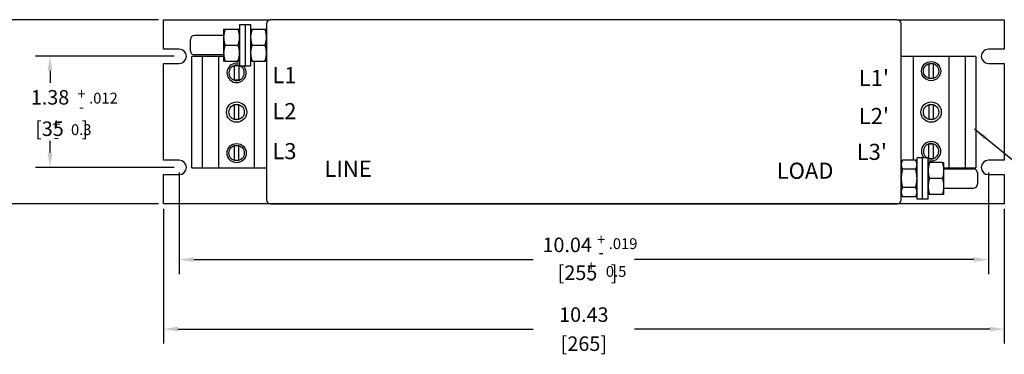
# Model space of a CAD drawing. Units: inches. Extents: x -19.7 to 9.6, y -22.9 to -7.
# Drawn here: x -9.8 to 2.4, y -13.8 to -9.7 of the extents above; entities that cross this region are included whole.
import ezdxf

# ---------------------------------------------------------------- set-up
doc = ezdxf.new("R2010")
doc.units = ezdxf.units.IN
doc.header["$MEASUREMENT"] = 0
doc.dimstyles.get("Standard").update_dxf_attribs({"dimtxt": 0.18, "dimasz": 0.18, "dimexe": 0.18, "dimexo": 0.0625, "dimgap": 0.09, "dimtad": 0, "dimtih": 1, "dimtoh": 1, "dimzin": 4, "dimdsep": 46, "dimtxsty": 'Standard', "dimcen": 0.09, "dimadec": 0, "dimazin": 1, "dimtfac": 1, "dimtofl": 0, "dimtmove": 0, "dimatfit": 3, "dimfxl": 1, "dimtolj": 1, "dimtzin": 0, "dimarcsym": 0})

msp = doc.modelspace()

# ---------------------------------------------------------------- linework, layer by layer
for p, q in [((-8.057, -9.654), (-10.671, -9.654)), ((-7.995, -10.018), (-7.995, -9.654)), ((-7.995, -9.654), (-6.665, -9.654)), ((-7.247, -9.772), (-7.247, -9.871)), ((-7.247, -9.772), (-7.229, -9.772)), ((-7.229, -9.772), (-7.067, -9.772)), ((-7.067, -9.772), (-7.05, -9.772)), ((-7.05, -9.713), (-7.05, -10.225)), ((-7.05, -9.713), (-6.981, -9.713)), ((-6.981, -9.713), (-6.981, -10.225)), ((-6.981, -9.713), (-6.981, -10.225)), ((-6.981, -9.713), (-6.912, -9.713)), ((-6.912, -9.713), (-6.912, -10.225)), ((-6.912, -9.772), (-6.894, -9.772)), ((-6.894, -9.772), (-6.733, -9.772)), ((-6.733, -9.772), (-6.715, -9.772)), ((-6.715, -9.704), (-6.715, -11.887)), ((1.109, -9.654), (-6.665, -9.654)), ((1.109, -9.654), (2.438, -9.654)), ((1.159, -11.887), (1.159, -9.704)), ((2.438, -9.654), (2.438, -10.018)), ((-7.247, -9.849), (-7.609, -9.849)), ((-7.247, -9.871), (-7.247, -10.068)), ((-7.659, -10.04), (-7.659, -9.899)), ((-7.229, -9.969), (-7.067, -9.969)), ((-6.894, -9.969), (-6.733, -9.969)), ((-7.86, -10.107), (-9.581, -10.107)), ((-7.798, -10.018), (-7.995, -10.018)), ((-7.511, -10.11), (-7.64, -10.11)), ((-7.64, -11.488), (-7.64, -10.11)), ((-7.247, -10.09), (-7.609, -10.09)), ((-7.308, -10.11), (-7.511, -10.11)), ((-7.511, -11.488), (-7.511, -10.11)), ((-7.247, -10.11), (-7.308, -10.11)), ((-7.308, -11.488), (-7.308, -10.11)), ((-7.247, -10.068), (-7.247, -10.166)), ((1.308, -10.11), (1.159, -10.11)), ((1.752, -10.11), (1.308, -10.11)), ((1.308, -10.11), (1.308, -11.395)), ((1.752, -10.11), (1.752, -11.488)), ((1.954, -10.11), (1.752, -10.11)), ((2.084, -10.11), (1.954, -10.11)), ((1.954, -10.11), (1.954, -11.488)), ((2.084, -10.11), (2.084, -11.488)), ((2.438, -10.018), (2.241, -10.018)), ((-7.995, -11.396), (-7.995, -10.195)), ((-7.995, -10.195), (-7.798, -10.195)), ((-7.229, -10.166), (-7.247, -10.166)), ((-7.229, -10.166), (-7.067, -10.166)), ((-7.113, -10.221), (-7.06, -10.221)), ((-7.113, -10.405), (-7.113, -10.221)), ((-7.05, -10.166), (-7.067, -10.166)), ((-7.06, -10.221), (-7.06, -10.405)), ((-7.05, -10.225), (-6.981, -10.225)), ((-6.981, -10.225), (-6.912, -10.225)), ((-6.894, -10.166), (-6.912, -10.166)), ((-6.894, -10.166), (-6.733, -10.166)), ((-6.865, -11.488), (-6.865, -10.166)), ((-6.715, -10.166), (-6.733, -10.166)), ((1.505, -10.383), (1.505, -10.198)), ((1.505, -10.198), (1.554, -10.198)), ((1.554, -10.198), (1.554, -10.383)), ((2.241, -10.195), (2.438, -10.195)), ((2.438, -10.195), (2.438, -11.396)), ((-9.401, -10.287), (-9.401, -10.436)), ((1.554, -10.383), (1.505, -10.383)), ((-7.06, -10.405), (-7.113, -10.405)), ((-7.111, -10.891), (-7.111, -10.707)), ((-7.111, -10.707), (-7.062, -10.707)), ((-7.062, -10.707), (-7.062, -10.891)), ((1.505, -10.891), (1.505, -10.707)), ((1.505, -10.707), (1.554, -10.707)), ((1.554, -10.707), (1.554, -10.891)), ((-7.062, -10.891), (-7.111, -10.891)), ((1.554, -10.891), (1.505, -10.891)), ((-9.401, -11.305), (-9.401, -11.156)), ((-7.111, -11.4), (-7.111, -11.215)), ((-7.111, -11.215), (-7.062, -11.215)), ((-7.062, -11.215), (-7.062, -11.4)), ((1.504, -11.377), (1.504, -11.193)), ((1.504, -11.193), (1.556, -11.193)), ((1.556, -11.193), (1.556, -11.377)), ((-7.798, -11.396), (-7.995, -11.396)), ((-7.062, -11.4), (-7.111, -11.4)), ((1.159, -11.425), (1.175, -11.396)), ((1.338, -11.395), (1.176, -11.395)), ((1.356, -11.425), (1.339, -11.396)), ((1.356, -11.878), (1.356, -11.366)), ((1.425, -11.366), (1.356, -11.366)), ((1.425, -11.878), (1.425, -11.366)), ((1.493, -11.366), (1.425, -11.366)), ((1.425, -11.878), (1.425, -11.366)), ((1.493, -11.878), (1.493, -11.366)), ((1.493, -11.425), (1.511, -11.425)), ((1.556, -11.377), (1.504, -11.377)), ((1.673, -11.425), (1.511, -11.425)), ((1.673, -11.425), (1.69, -11.425)), ((1.69, -11.524), (1.69, -11.425)), ((2.438, -11.396), (2.241, -11.396)), ((-7.86, -11.485), (-9.581, -11.485)), ((-7.995, -11.573), (-7.798, -11.573)), ((-7.995, -11.938), (-7.995, -11.573)), ((-7.798, -11.547), (-7.798, -12.807)), ((-7.64, -11.488), (-7.511, -11.488)), ((-7.511, -11.488), (-7.308, -11.488)), ((-7.308, -11.488), (-6.865, -11.488)), ((-6.865, -11.488), (-6.715, -11.488)), ((1.338, -11.506), (1.176, -11.506)), ((1.69, -11.488), (1.752, -11.488)), ((1.69, -11.502), (2.054, -11.502)), ((1.69, -11.721), (1.69, -11.524)), ((1.752, -11.488), (1.954, -11.488)), ((1.954, -11.488), (2.084, -11.488)), ((2.104, -11.552), (2.104, -11.693)), ((2.241, -11.547), (2.241, -12.807)), ((2.241, -11.573), (2.438, -11.573)), ((2.438, -11.573), (2.438, -11.938)), ((1.673, -11.622), (1.511, -11.622)), ((1.69, -11.819), (1.69, -11.721)), ((1.159, -11.819), (1.175, -11.848)), ((1.338, -11.733), (1.176, -11.733)), ((1.338, -11.849), (1.176, -11.849)), ((1.356, -11.819), (1.339, -11.848)), ((1.511, -11.819), (1.493, -11.819)), ((1.673, -11.819), (1.511, -11.819)), ((1.69, -11.819), (1.673, -11.819)), ((1.69, -11.743), (2.054, -11.743)), ((-8.057, -11.938), (-10.671, -11.938)), ((2.438, -11.938), (-7.995, -11.938)), ((-6.665, -11.937), (1.109, -11.937)), ((1.425, -11.878), (1.356, -11.878)), ((1.493, -11.878), (1.425, -11.878)), ((-7.995, -12), (-7.995, -13.669)), ((2.438, -12), (2.438, -13.669)), ((-7.618, -12.627), (-3.408, -12.627)), ((2.061, -12.627), (-2.148, -12.627)), ((-7.815, -13.489), (-3.408, -13.489)), ((2.258, -13.489), (-2.148, -13.489))]:
    msp.add_line(p, q)
at = {"flags": 128}
for points in [[(-7.229, -9.772), (-7.231, -9.777), (-7.232, -9.781), (-7.233, -9.786), (-7.235, -9.79), (-7.236, -9.794), (-7.237, -9.799), (-7.238, -9.803), (-7.239, -9.807), (-7.24, -9.811), (-7.241, -9.815), (-7.242, -9.819), (-7.242, -9.823), (-7.243, -9.827), (-7.244, -9.831), (-7.244, -9.835), (-7.245, -9.839), (-7.245, -9.843), (-7.246, -9.847), (-7.246, -9.851), (-7.246, -9.855), (-7.246, -9.859), (-7.247, -9.863), (-7.247, -9.867), (-7.247, -9.871)], [(-7.05, -9.871), (-7.05, -9.867), (-7.05, -9.863), (-7.05, -9.859), (-7.05, -9.855), (-7.051, -9.851), (-7.051, -9.847), (-7.051, -9.843), (-7.052, -9.839), (-7.052, -9.835), (-7.053, -9.831), (-7.053, -9.827), (-7.054, -9.823), (-7.055, -9.819), (-7.056, -9.815), (-7.057, -9.811), (-7.058, -9.807), (-7.059, -9.803), (-7.06, -9.799), (-7.061, -9.794), (-7.062, -9.79), (-7.063, -9.786), (-7.065, -9.781), (-7.066, -9.777), (-7.067, -9.772)], [(-6.894, -9.772), (-6.896, -9.777), (-6.897, -9.781), (-6.899, -9.786), (-6.9, -9.79), (-6.901, -9.794), (-6.902, -9.799), (-6.903, -9.803), (-6.904, -9.807), (-6.905, -9.811), (-6.906, -9.815), (-6.907, -9.819), (-6.908, -9.823), (-6.908, -9.827), (-6.909, -9.831), (-6.91, -9.835), (-6.91, -9.839), (-6.911, -9.843), (-6.911, -9.847), (-6.911, -9.851), (-6.912, -9.855), (-6.912, -9.859), (-6.912, -9.863), (-6.912, -9.867), (-6.912, -9.871)], [(-6.715, -9.871), (-6.715, -9.867), (-6.715, -9.863), (-6.715, -9.859), (-6.716, -9.855), (-6.716, -9.851), (-6.716, -9.847), (-6.717, -9.843), (-6.717, -9.839), (-6.718, -9.835), (-6.718, -9.831), (-6.719, -9.827), (-6.72, -9.823), (-6.72, -9.819), (-6.721, -9.815), (-6.722, -9.811), (-6.723, -9.807), (-6.724, -9.803), (-6.725, -9.799), (-6.726, -9.794), (-6.727, -9.79), (-6.729, -9.786), (-6.73, -9.781), (-6.731, -9.777), (-6.733, -9.772)], [(-7.247, -9.871), (-7.247, -9.875), (-7.247, -9.879), (-7.246, -9.883), (-7.246, -9.886), (-7.246, -9.89), (-7.246, -9.894), (-7.245, -9.898), (-7.245, -9.902), (-7.244, -9.906), (-7.244, -9.91), (-7.243, -9.914), (-7.242, -9.918), (-7.242, -9.922), (-7.241, -9.926), (-7.24, -9.93), (-7.239, -9.934), (-7.238, -9.939), (-7.237, -9.943), (-7.236, -9.947), (-7.235, -9.951), (-7.233, -9.956), (-7.232, -9.96), (-7.231, -9.965), (-7.229, -9.969)], [(-7.067, -9.969), (-7.066, -9.965), (-7.065, -9.96), (-7.063, -9.956), (-7.062, -9.951), (-7.061, -9.947), (-7.06, -9.943), (-7.059, -9.939), (-7.058, -9.934), (-7.057, -9.93), (-7.056, -9.926), (-7.055, -9.922), (-7.054, -9.918), (-7.053, -9.914), (-7.053, -9.91), (-7.052, -9.906), (-7.052, -9.902), (-7.051, -9.898), (-7.051, -9.894), (-7.051, -9.89), (-7.05, -9.886), (-7.05, -9.883), (-7.05, -9.879), (-7.05, -9.875), (-7.05, -9.871)], [(-6.912, -9.871), (-6.912, -9.875), (-6.912, -9.879), (-6.912, -9.883), (-6.912, -9.886), (-6.911, -9.89), (-6.911, -9.894), (-6.911, -9.898), (-6.91, -9.902), (-6.91, -9.906), (-6.909, -9.91), (-6.908, -9.914), (-6.908, -9.918), (-6.907, -9.922), (-6.906, -9.926), (-6.905, -9.93), (-6.904, -9.934), (-6.903, -9.939), (-6.902, -9.943), (-6.901, -9.947), (-6.9, -9.951), (-6.899, -9.956), (-6.897, -9.96), (-6.896, -9.965), (-6.894, -9.969)], [(-6.733, -9.969), (-6.731, -9.965), (-6.73, -9.96), (-6.729, -9.956), (-6.727, -9.951), (-6.726, -9.947), (-6.725, -9.943), (-6.724, -9.939), (-6.723, -9.934), (-6.722, -9.93), (-6.721, -9.926), (-6.72, -9.922), (-6.72, -9.918), (-6.719, -9.914), (-6.718, -9.91), (-6.718, -9.906), (-6.717, -9.902), (-6.717, -9.898), (-6.716, -9.894), (-6.716, -9.89), (-6.716, -9.886), (-6.715, -9.883), (-6.715, -9.879), (-6.715, -9.875), (-6.715, -9.871)], [(-7.229, -9.969), (-7.231, -9.974), (-7.232, -9.978), (-7.233, -9.983), (-7.235, -9.987), (-7.236, -9.991), (-7.237, -9.995), (-7.238, -10), (-7.239, -10.004), (-7.24, -10.008), (-7.241, -10.012), (-7.242, -10.016), (-7.242, -10.02), (-7.243, -10.024), (-7.244, -10.028), (-7.244, -10.032), (-7.245, -10.036), (-7.245, -10.04), (-7.246, -10.044), (-7.246, -10.048), (-7.246, -10.052), (-7.246, -10.056), (-7.247, -10.06), (-7.247, -10.064), (-7.247, -10.068)], [(-7.05, -10.068), (-7.05, -10.064), (-7.05, -10.06), (-7.05, -10.056), (-7.05, -10.052), (-7.051, -10.048), (-7.051, -10.044), (-7.051, -10.04), (-7.052, -10.036), (-7.052, -10.032), (-7.053, -10.028), (-7.053, -10.024), (-7.054, -10.02), (-7.055, -10.016), (-7.056, -10.012), (-7.057, -10.008), (-7.058, -10.004), (-7.059, -10), (-7.06, -9.995), (-7.061, -9.991), (-7.062, -9.987), (-7.063, -9.983), (-7.065, -9.978), (-7.066, -9.974), (-7.067, -9.969)], [(-6.894, -9.969), (-6.896, -9.974), (-6.897, -9.978), (-6.899, -9.983), (-6.9, -9.987), (-6.901, -9.991), (-6.902, -9.995), (-6.903, -10), (-6.904, -10.004), (-6.905, -10.008), (-6.906, -10.012), (-6.907, -10.016), (-6.908, -10.02), (-6.908, -10.024), (-6.909, -10.028), (-6.91, -10.032), (-6.91, -10.036), (-6.911, -10.04), (-6.911, -10.044), (-6.911, -10.048), (-6.912, -10.052), (-6.912, -10.056), (-6.912, -10.06), (-6.912, -10.064), (-6.912, -10.068)], [(-6.715, -10.068), (-6.715, -10.064), (-6.715, -10.06), (-6.715, -10.056), (-6.716, -10.052), (-6.716, -10.048), (-6.716, -10.044), (-6.717, -10.04), (-6.717, -10.036), (-6.718, -10.032), (-6.718, -10.028), (-6.719, -10.024), (-6.72, -10.02), (-6.72, -10.016), (-6.721, -10.012), (-6.722, -10.008), (-6.723, -10.004), (-6.724, -10), (-6.725, -9.995), (-6.726, -9.991), (-6.727, -9.987), (-6.729, -9.983), (-6.73, -9.978), (-6.731, -9.974), (-6.733, -9.969)], [(-7.247, -10.068), (-7.247, -10.071), (-7.247, -10.075), (-7.246, -10.079), (-7.246, -10.083), (-7.246, -10.087), (-7.246, -10.091), (-7.245, -10.095), (-7.245, -10.099), (-7.244, -10.103), (-7.244, -10.107), (-7.243, -10.111), (-7.242, -10.115), (-7.242, -10.119), (-7.241, -10.123), (-7.24, -10.127), (-7.239, -10.131), (-7.238, -10.135), (-7.237, -10.14), (-7.236, -10.144), (-7.235, -10.148), (-7.233, -10.153), (-7.232, -10.157), (-7.231, -10.161), (-7.229, -10.166)], [(-7.067, -10.166), (-7.066, -10.161), (-7.065, -10.157), (-7.063, -10.153), (-7.062, -10.148), (-7.061, -10.144), (-7.06, -10.14), (-7.059, -10.135), (-7.058, -10.131), (-7.057, -10.127), (-7.056, -10.123), (-7.055, -10.119), (-7.054, -10.115), (-7.053, -10.111), (-7.053, -10.107), (-7.052, -10.103), (-7.052, -10.099), (-7.051, -10.095), (-7.051, -10.091), (-7.051, -10.087), (-7.05, -10.083), (-7.05, -10.079), (-7.05, -10.075), (-7.05, -10.071), (-7.05, -10.068)], [(-6.912, -10.068), (-6.912, -10.071), (-6.912, -10.075), (-6.912, -10.079), (-6.912, -10.083), (-6.911, -10.087), (-6.911, -10.091), (-6.911, -10.095), (-6.91, -10.099), (-6.91, -10.103), (-6.909, -10.107), (-6.908, -10.111), (-6.908, -10.115), (-6.907, -10.119), (-6.906, -10.123), (-6.905, -10.127), (-6.904, -10.131), (-6.903, -10.135), (-6.902, -10.14), (-6.901, -10.144), (-6.9, -10.148), (-6.899, -10.153), (-6.897, -10.157), (-6.896, -10.161), (-6.894, -10.166)], [(-6.733, -10.166), (-6.731, -10.161), (-6.73, -10.157), (-6.729, -10.153), (-6.727, -10.148), (-6.726, -10.144), (-6.725, -10.14), (-6.724, -10.135), (-6.723, -10.131), (-6.722, -10.127), (-6.721, -10.123), (-6.72, -10.119), (-6.72, -10.115), (-6.719, -10.111), (-6.718, -10.107), (-6.718, -10.103), (-6.717, -10.099), (-6.717, -10.095), (-6.716, -10.091), (-6.716, -10.087), (-6.716, -10.083), (-6.715, -10.079), (-6.715, -10.075), (-6.715, -10.071), (-6.715, -10.068)], [(1.176, -11.395), (1.175, -11.397), (1.173, -11.4), (1.172, -11.402), (1.171, -11.405), (1.17, -11.407), (1.169, -11.41), (1.167, -11.412), (1.166, -11.415), (1.166, -11.417), (1.165, -11.419), (1.164, -11.421), (1.163, -11.424), (1.162, -11.426), (1.162, -11.428), (1.161, -11.431), (1.161, -11.433), (1.16, -11.435), (1.16, -11.437), (1.16, -11.439), (1.159, -11.442), (1.159, -11.444), (1.159, -11.446), (1.159, -11.448), (1.159, -11.451)], [(1.159, -11.451), (1.159, -11.453), (1.159, -11.455), (1.159, -11.457), (1.159, -11.459), (1.16, -11.462), (1.16, -11.464), (1.16, -11.466), (1.161, -11.468), (1.161, -11.471), (1.162, -11.473), (1.162, -11.475), (1.163, -11.477), (1.164, -11.48), (1.165, -11.482), (1.166, -11.484), (1.166, -11.487), (1.167, -11.489), (1.169, -11.491), (1.17, -11.494), (1.171, -11.496), (1.172, -11.499), (1.173, -11.501), (1.175, -11.504), (1.176, -11.506)], [(1.356, -11.451), (1.356, -11.448), (1.356, -11.446), (1.355, -11.444), (1.355, -11.442), (1.355, -11.439), (1.355, -11.437), (1.354, -11.435), (1.354, -11.433), (1.353, -11.431), (1.353, -11.428), (1.352, -11.426), (1.351, -11.424), (1.351, -11.421), (1.35, -11.419), (1.349, -11.417), (1.348, -11.415), (1.347, -11.412), (1.346, -11.41), (1.345, -11.407), (1.344, -11.405), (1.342, -11.402), (1.341, -11.4), (1.34, -11.397), (1.338, -11.395)], [(1.338, -11.506), (1.34, -11.504), (1.341, -11.501), (1.342, -11.499), (1.344, -11.496), (1.345, -11.494), (1.346, -11.491), (1.347, -11.489), (1.348, -11.487), (1.349, -11.484), (1.35, -11.482), (1.351, -11.48), (1.351, -11.477), (1.352, -11.475), (1.353, -11.473), (1.353, -11.471), (1.354, -11.468), (1.354, -11.466), (1.355, -11.464), (1.355, -11.462), (1.355, -11.459), (1.355, -11.457), (1.356, -11.455), (1.356, -11.453), (1.356, -11.451)], [(1.511, -11.425), (1.51, -11.43), (1.508, -11.434), (1.507, -11.439), (1.506, -11.443), (1.504, -11.447), (1.503, -11.452), (1.502, -11.456), (1.501, -11.46), (1.5, -11.464), (1.499, -11.468), (1.499, -11.472), (1.498, -11.476), (1.497, -11.48), (1.496, -11.484), (1.496, -11.488), (1.495, -11.492), (1.495, -11.496), (1.495, -11.5), (1.494, -11.504), (1.494, -11.508), (1.494, -11.512), (1.494, -11.516), (1.493, -11.52), (1.493, -11.524)], [(1.69, -11.524), (1.69, -11.52), (1.69, -11.516), (1.69, -11.512), (1.69, -11.508), (1.69, -11.504), (1.689, -11.5), (1.689, -11.496), (1.688, -11.492), (1.688, -11.488), (1.687, -11.484), (1.687, -11.48), (1.686, -11.476), (1.685, -11.472), (1.684, -11.468), (1.684, -11.464), (1.683, -11.46), (1.682, -11.456), (1.681, -11.452), (1.679, -11.447), (1.678, -11.443), (1.677, -11.439), (1.676, -11.434), (1.674, -11.43), (1.673, -11.425)], [(1.176, -11.506), (1.175, -11.511), (1.173, -11.517), (1.172, -11.522), (1.171, -11.527), (1.17, -11.532), (1.169, -11.537), (1.167, -11.541), (1.166, -11.546), (1.166, -11.551), (1.165, -11.556), (1.164, -11.56), (1.163, -11.565), (1.162, -11.57), (1.162, -11.574), (1.161, -11.579), (1.161, -11.583), (1.16, -11.588), (1.16, -11.593), (1.16, -11.597), (1.159, -11.602), (1.159, -11.606), (1.159, -11.611), (1.159, -11.615), (1.159, -11.62)], [(1.356, -11.62), (1.356, -11.615), (1.356, -11.611), (1.355, -11.606), (1.355, -11.602), (1.355, -11.597), (1.355, -11.593), (1.354, -11.588), (1.354, -11.583), (1.353, -11.579), (1.353, -11.574), (1.352, -11.57), (1.351, -11.565), (1.351, -11.56), (1.35, -11.556), (1.349, -11.551), (1.348, -11.546), (1.347, -11.541), (1.346, -11.537), (1.345, -11.532), (1.344, -11.527), (1.342, -11.522), (1.341, -11.517), (1.34, -11.511), (1.338, -11.506)], [(1.493, -11.524), (1.493, -11.528), (1.494, -11.532), (1.494, -11.536), (1.494, -11.54), (1.494, -11.543), (1.495, -11.547), (1.495, -11.551), (1.495, -11.555), (1.496, -11.559), (1.496, -11.563), (1.497, -11.567), (1.498, -11.571), (1.499, -11.575), (1.499, -11.579), (1.5, -11.583), (1.501, -11.588), (1.502, -11.592), (1.503, -11.596), (1.504, -11.6), (1.506, -11.604), (1.507, -11.609), (1.508, -11.613), (1.51, -11.618), (1.511, -11.622)], [(1.673, -11.622), (1.674, -11.618), (1.676, -11.613), (1.677, -11.609), (1.678, -11.604), (1.679, -11.6), (1.681, -11.596), (1.682, -11.592), (1.683, -11.588), (1.684, -11.583), (1.684, -11.579), (1.685, -11.575), (1.686, -11.571), (1.687, -11.567), (1.687, -11.563), (1.688, -11.559), (1.688, -11.555), (1.689, -11.551), (1.689, -11.547), (1.69, -11.543), (1.69, -11.54), (1.69, -11.536), (1.69, -11.532), (1.69, -11.528), (1.69, -11.524)], [(1.159, -11.62), (1.159, -11.624), (1.159, -11.629), (1.159, -11.633), (1.159, -11.638), (1.16, -11.643), (1.16, -11.647), (1.16, -11.652), (1.161, -11.656), (1.161, -11.661), (1.162, -11.665), (1.162, -11.67), (1.163, -11.675), (1.164, -11.679), (1.165, -11.684), (1.166, -11.689), (1.166, -11.693), (1.167, -11.698), (1.169, -11.703), (1.17, -11.708), (1.171, -11.713), (1.172, -11.718), (1.173, -11.723), (1.175, -11.728), (1.176, -11.733)], [(1.338, -11.733), (1.34, -11.728), (1.341, -11.723), (1.342, -11.718), (1.344, -11.713), (1.345, -11.708), (1.346, -11.703), (1.347, -11.698), (1.348, -11.693), (1.349, -11.689), (1.35, -11.684), (1.351, -11.679), (1.351, -11.675), (1.352, -11.67), (1.353, -11.665), (1.353, -11.661), (1.354, -11.656), (1.354, -11.652), (1.355, -11.647), (1.355, -11.643), (1.355, -11.638), (1.355, -11.633), (1.356, -11.629), (1.356, -11.624), (1.356, -11.62)], [(1.511, -11.622), (1.51, -11.627), (1.508, -11.631), (1.507, -11.636), (1.506, -11.64), (1.504, -11.644), (1.503, -11.649), (1.502, -11.653), (1.501, -11.657), (1.5, -11.661), (1.499, -11.665), (1.499, -11.669), (1.498, -11.673), (1.497, -11.677), (1.496, -11.681), (1.496, -11.685), (1.495, -11.689), (1.495, -11.693), (1.495, -11.697), (1.494, -11.701), (1.494, -11.705), (1.494, -11.709), (1.494, -11.713), (1.493, -11.717), (1.493, -11.721)], [(1.493, -11.721), (1.493, -11.725), (1.494, -11.729), (1.494, -11.732), (1.494, -11.736), (1.494, -11.74), (1.495, -11.744), (1.495, -11.748), (1.495, -11.752), (1.496, -11.756), (1.496, -11.76), (1.497, -11.764), (1.498, -11.768), (1.499, -11.772), (1.499, -11.776), (1.5, -11.78), (1.501, -11.784), (1.502, -11.789), (1.503, -11.793), (1.504, -11.797), (1.506, -11.801), (1.507, -11.806), (1.508, -11.81), (1.51, -11.815), (1.511, -11.819)], [(1.69, -11.721), (1.69, -11.717), (1.69, -11.713), (1.69, -11.709), (1.69, -11.705), (1.69, -11.701), (1.689, -11.697), (1.689, -11.693), (1.688, -11.689), (1.688, -11.685), (1.687, -11.681), (1.687, -11.677), (1.686, -11.673), (1.685, -11.669), (1.684, -11.665), (1.684, -11.661), (1.683, -11.657), (1.682, -11.653), (1.681, -11.649), (1.679, -11.644), (1.678, -11.64), (1.677, -11.636), (1.676, -11.631), (1.674, -11.627), (1.673, -11.622)], [(1.673, -11.819), (1.674, -11.815), (1.676, -11.81), (1.677, -11.806), (1.678, -11.801), (1.679, -11.797), (1.681, -11.793), (1.682, -11.789), (1.683, -11.784), (1.684, -11.78), (1.684, -11.776), (1.685, -11.772), (1.686, -11.768), (1.687, -11.764), (1.687, -11.76), (1.688, -11.756), (1.688, -11.752), (1.689, -11.748), (1.689, -11.744), (1.69, -11.74), (1.69, -11.736), (1.69, -11.732), (1.69, -11.729), (1.69, -11.725), (1.69, -11.721)], [(1.176, -11.733), (1.175, -11.736), (1.173, -11.739), (1.172, -11.741), (1.171, -11.744), (1.17, -11.746), (1.169, -11.749), (1.167, -11.751), (1.166, -11.754), (1.166, -11.756), (1.165, -11.759), (1.164, -11.761), (1.163, -11.764), (1.162, -11.766), (1.162, -11.768), (1.161, -11.771), (1.161, -11.773), (1.16, -11.775), (1.16, -11.778), (1.16, -11.78), (1.159, -11.782), (1.159, -11.785), (1.159, -11.787), (1.159, -11.789), (1.159, -11.791)], [(1.159, -11.791), (1.159, -11.794), (1.159, -11.796), (1.159, -11.798), (1.159, -11.801), (1.16, -11.803), (1.16, -11.805), (1.16, -11.808), (1.161, -11.81), (1.161, -11.812), (1.162, -11.815), (1.162, -11.817), (1.163, -11.819), (1.164, -11.822), (1.165, -11.824), (1.166, -11.827), (1.166, -11.829), (1.167, -11.832), (1.169, -11.834), (1.17, -11.836), (1.171, -11.839), (1.172, -11.842), (1.173, -11.844), (1.175, -11.847), (1.176, -11.849)], [(1.176, -11.849), (1.176, -11.849), (1.176, -11.849), (1.176, -11.849), (1.176, -11.849), (1.176, -11.849), (1.176, -11.849), (1.176, -11.849), (1.176, -11.849), (1.176, -11.849), (1.176, -11.849), (1.176, -11.849), (1.176, -11.849), (1.176, -11.849), (1.176, -11.849), (1.176, -11.849), (1.176, -11.848), (1.176, -11.848), (1.176, -11.848), (1.176, -11.848), (1.176, -11.848), (1.176, -11.848), (1.176, -11.848), (1.176, -11.848), (1.175, -11.848)], [(1.356, -11.791), (1.356, -11.789), (1.356, -11.787), (1.355, -11.785), (1.355, -11.782), (1.355, -11.78), (1.355, -11.778), (1.354, -11.775), (1.354, -11.773), (1.353, -11.771), (1.353, -11.768), (1.352, -11.766), (1.351, -11.764), (1.351, -11.761), (1.35, -11.759), (1.349, -11.756), (1.348, -11.754), (1.347, -11.751), (1.346, -11.749), (1.345, -11.746), (1.344, -11.744), (1.342, -11.741), (1.341, -11.739), (1.34, -11.736), (1.338, -11.733)], [(1.338, -11.849), (1.34, -11.847), (1.341, -11.844), (1.342, -11.842), (1.344, -11.839), (1.345, -11.836), (1.346, -11.834), (1.347, -11.832), (1.348, -11.829), (1.349, -11.827), (1.35, -11.824), (1.351, -11.822), (1.351, -11.819), (1.352, -11.817), (1.353, -11.815), (1.353, -11.812), (1.354, -11.81), (1.354, -11.808), (1.355, -11.805), (1.355, -11.803), (1.355, -11.801), (1.355, -11.798), (1.356, -11.796), (1.356, -11.794), (1.356, -11.791)], [(1.339, -11.848), (1.339, -11.848), (1.339, -11.848), (1.339, -11.848), (1.339, -11.848), (1.339, -11.848), (1.339, -11.848), (1.339, -11.848), (1.339, -11.848), (1.339, -11.849), (1.339, -11.849), (1.339, -11.849), (1.339, -11.849), (1.338, -11.849), (1.338, -11.849), (1.338, -11.849), (1.338, -11.849), (1.338, -11.849), (1.338, -11.849), (1.338, -11.849), (1.338, -11.849), (1.338, -11.849), (1.338, -11.849), (1.338, -11.849), (1.338, -11.849)]]:
    msp.add_lwpolyline(points, dxfattribs=at)
for centre, radius in [((1.53, -10.291), 0.119), ((1.53, -10.291), 0.0955), ((-7.086, -10.799), 0.126), ((-7.086, -10.799), 0.0955), ((1.53, -10.799), 0.126), ((1.53, -10.799), 0.0955), ((-7.086, -11.307), 0.119), ((-7.086, -11.307), 0.0955)]:
    msp.add_circle(centre, radius)
for centre, radius, start, end in [((-6.665, -9.704), 0.05, 90, 180), ((1.109, -9.704), 0.05, 0, 90), ((-7.609, -9.899), 0.05, 90, 180), ((-7.798, -10.107), 0.0885, 270, 90), ((-7.609, -10.04), 0.05, 180, 270), ((2.241, -10.107), 0.0885, 90, 270), ((-7.086, -10.313), 0.12, 72.2476, 47.4216), ((-7.086, -10.313), 0.0955, 67.5631, 67.1806), ((1.53, -11.285), 0.12, 252.2476, 222.7382), ((1.53, -11.285), 0.0955, 247.5631, 238.1577), ((-7.798, -11.485), 0.0885, 270, 90), ((2.241, -11.485), 0.0885, 90, 270), ((2.054, -11.552), 0.05, 0, 90), ((2.054, -11.693), 0.05, 270, 0), ((-6.665, -11.887), 0.05, 180, 270), ((1.109, -11.887), 0.05, 270, 0)]:
    msp.add_arc(centre, radius, start, end)
for points in [[(-9.431, -10.287), (-9.371, -10.287), (-9.401, -10.107)], [(-9.431, -11.305), (-9.371, -11.305), (-9.401, -11.485)], [(-7.618, -12.597), (-7.618, -12.657), (-7.798, -12.627)], [(2.061, -12.597), (2.061, -12.657), (2.241, -12.627)], [(-7.815, -13.459), (-7.815, -13.519), (-7.995, -13.489)], [(2.258, -13.459), (2.258, -13.519), (2.438, -13.489)]]:
    msp.add_solid(points)

# ---------------------------------------------------------------- texts
for s, height, p in [('L1', 0.2, (-6.643, -10.441)), ("L1'", 0.2, (0.632, -10.476)), ('.012', 0.1342, (-8.916, -10.693)), ('L2', 0.2, (-6.643, -10.887)), ("L2'", 0.2, (0.633, -10.948)), ('0.3', 0.1342, (-9.141, -11.084)), ('L3', 0.2, (-6.643, -11.383)), ("L3'", 0.2, (0.607, -11.392)), ('LINE', 0.2, (-5.996, -11.602)), ('LOAD', 0.2, (-0.386, -11.626)), ('.019', 0.1342, (-2.469, -12.497)), ('0.5', 0.1342, (-2.505, -12.841))]:
    msp.add_text(s, height=height).set_placement(p)
at = {"attachment_point": 5}
for s, insert, char_height in [('\\A1;1.38', (-9.401, -10.616), 0.18), ('\\A1;+', (-9.011, -10.574), 0.1342), ('\\A1;-', (-9.011, -10.734), 0.1342), ('\\A1;[35    ]', (-9.257, -11.005), 0.18), ('\\A1;+', (-9.323, -10.95), 0.1342), ('\\A1;-', (-9.323, -11.11), 0.1342), ('\\A1;+', (-2.563, -12.378), 0.1342), ('\\A1;10.04', (-2.985, -12.445), 0.18), ('\\A1;-', (-2.563, -12.538), 0.1342), ('\\A1;[255   ]', (-2.733, -12.79), 0.18), ('\\A1;+', (-2.686, -12.708), 0.1342), ('\\A1;-', (-2.686, -12.867), 0.1342), ('\\A1;10.43', (-2.778, -13.309), 0.18), ('\\A1;[265]', (-2.778, -13.669), 0.18)]:
    msp.add_mtext(s, dxfattribs=dict(at, insert=insert, char_height=char_height))

# ---------------------------------------------------------------- leaders
msp.add_leader([(2.067, -11.008), (3.625, -12.275), (4.012, -12.275)], dimstyle='Standard', override={"dimgap": 0.09, "dimtad": 0})

doc.saveas('drawing.dxf')
